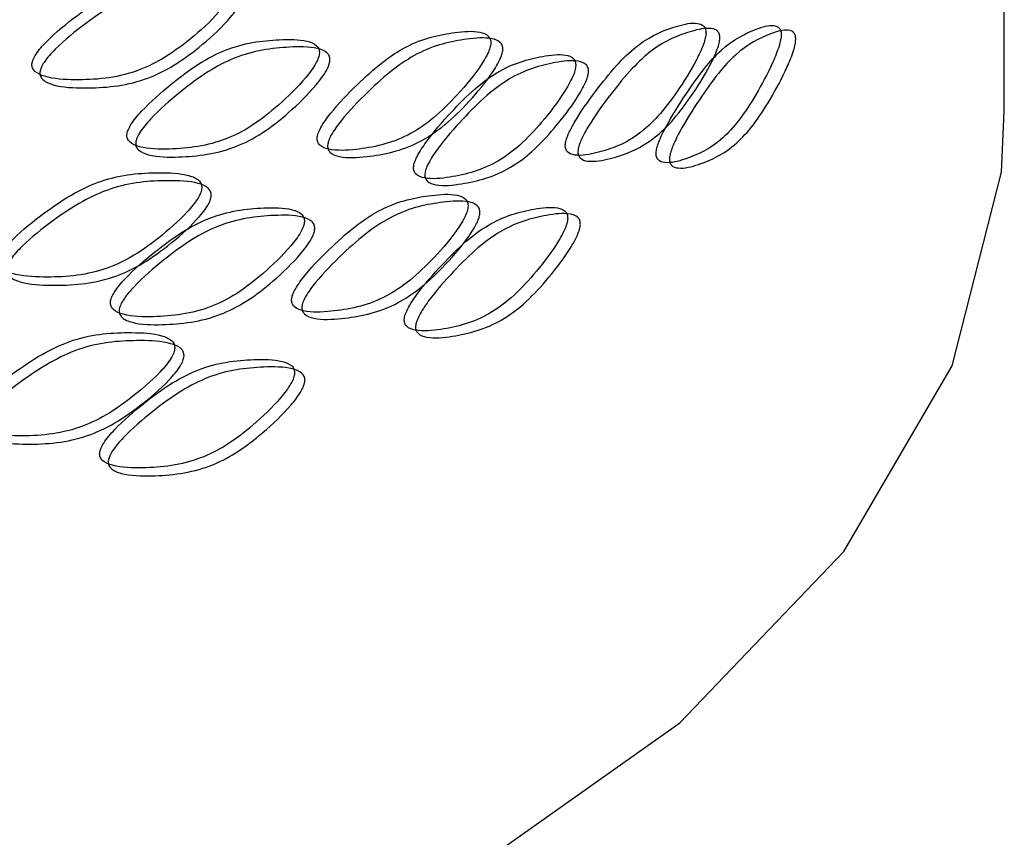
# Model space of a CAD drawing. Units: millimetres. Extents: x 25 to 2946, y 25 to 2086.
# Drawn here: x 2097 to 2103, y 591 to 596 of the extents above; entities that cross this region are included whole.
import ezdxf

# ---------------------------------------------------------------- set-up
doc = ezdxf.new("R2010")
doc.units = ezdxf.units.MM
doc.header["$LTSCALE"] = 10

msp = doc.modelspace()

# ---------------------------------------------------------------- linework, layer by layer
at = {"color": 7, "linetype": 'Continuous', "lineweight": 25}
msp.add_line((2103.2551, 595.0562), (2103.2551, 597.5158), dxfattribs=at)
at = {"color": 7, "linetype": 'Continuous', "lineweight": 25, "flags": 128}
msp.add_lwpolyline([(2080.2551, 595.0562), (2080.2617, 594.831), (2080.5161, 593.6499), (2081.1316, 592.514), (2082.0887, 591.4598), (2083.3564, 590.5212), (2084.894, 589.7283), (2086.6522, 589.1067), (2088.5744, 588.6763), (2090.5988, 588.451), (2092.6604, 588.438), (2094.6929, 588.6376), (2096.6309, 589.0436), (2098.4123, 589.6428), (2099.9796, 590.416), (2101.2827, 591.3384), (2102.2795, 592.3802), (2102.9381, 593.508), (2103.2372, 594.6856), (2103.2551, 595.0562)], dxfattribs=at)
at = {"color": 7, "linetype": 'Continuous', "lineweight": 25}
for points, knots in [([(2098.5624, 595.8012), (2098.5617, 595.8097), (2098.5602, 595.8279), (2098.5357, 595.8575), (2098.4548, 595.8886), (2098.2627, 595.894), (2098.0278, 595.8739), (2097.7891, 595.761), (2097.6113, 595.6369), (2097.4648, 595.5179), (2097.378, 595.4216), (2097.3507, 595.374), (2097.342, 595.344), (2097.3461, 595.3179), (2097.3693, 595.288), (2097.4536, 595.2531), (2097.6605, 595.2421), (2097.9036, 595.261), (2098.144, 595.3724), (2098.3139, 595.4977), (2098.4516, 595.6217), (2098.5308, 595.721), (2098.5573, 595.7709), (2098.5608, 595.7917), (2098.5624, 595.8012)], [0, 0, 0, 0, 0.009581, 0.020623, 0.050508, 0.123442, 0.251838, 0.309855, 0.376025, 0.45057, 0.480041, 0.491659, 0.501405, 0.510723, 0.521315, 0.548288, 0.619328, 0.753797, 0.810258, 0.876498, 0.949124, 0.978494, 0.990186, 1, 1, 1, 1]), ([(2098.6216, 595.7547), (2098.62, 595.7452), (2098.6165, 595.7243), (2098.5884, 595.6719), (2098.506, 595.5712), (2098.3671, 595.4474), (2098.1968, 595.3229), (2097.9585, 595.2128), (2097.7149, 595.1933), (2097.5071, 595.2024), (2097.419, 595.2365), (2097.3971, 595.2646), (2097.3925, 595.2808), (2097.392, 595.2981), (2097.3993, 595.3236), (2097.428, 595.373), (2097.5164, 595.4692), (2097.6639, 595.5885), (2097.8417, 595.7119), (2098.0823, 595.8255), (2098.3191, 595.8464), (2098.5129, 595.8417), (2098.5946, 595.8109), (2098.6194, 595.7814), (2098.6209, 595.7632), (2098.6216, 595.7547)], [0, 0, 0, 0, 0.009751, 0.02139, 0.053092, 0.125285, 0.18955, 0.247147, 0.378393, 0.450271, 0.47879, 0.489333, 0.494062, 0.498647, 0.508322, 0.519887, 0.551155, 0.62383, 0.690057, 0.748171, 0.876734, 0.949672, 0.979493, 0.990482, 1, 1, 1, 1]), ([(2101.4417, 595.5318), (2101.4412, 595.5401), (2101.4402, 595.5581), (2101.4238, 595.5833), (2101.3695, 595.5998), (2101.2392, 595.5705), (2101.0766, 595.5077), (2100.9079, 595.3511), (2100.7817, 595.1957), (2100.6759, 595.0496), (2100.6119, 594.9374), (2100.5911, 594.8828), (2100.5847, 594.8512), (2100.5877, 594.8258), (2100.6053, 594.7994), (2100.669, 594.7811), (2100.8185, 594.8096), (2100.9903, 594.8728), (2101.1552, 595.0255), (2101.2714, 595.1801), (2101.3649, 595.3283), (2101.4197, 595.4433), (2101.4383, 595.5006), (2101.4406, 595.522), (2101.4417, 595.5318)], [0, 0, 0, 0, 0.009575, 0.020614, 0.050491, 0.123426, 0.251852, 0.309863, 0.376005, 0.448692, 0.480026, 0.491652, 0.501404, 0.510731, 0.521326, 0.549915, 0.621771, 0.752815, 0.810317, 0.87454, 0.946748, 0.978505, 0.990192, 1, 1, 1, 1]), ([(2100.1338, 595.4716), (2100.1332, 595.48), (2100.1319, 595.498), (2100.1111, 595.5252), (2100.0422, 595.5485), (2099.8781, 595.535), (2099.6757, 595.4918), (2099.4683, 595.3552), (2099.3143, 595.2148), (2099.1859, 595.0813), (2099.1087, 594.9767), (2099.0837, 594.9246), (2099.076, 594.8937), (2099.0797, 594.8681), (2099.1008, 594.8396), (2099.1776, 594.8138), (2099.3587, 594.8246), (2099.5691, 594.8673), (2099.7735, 595), (2099.9186, 595.1406), (2100.0364, 595.2774), (2100.1058, 595.3858), (2100.1295, 595.4407), (2100.1324, 595.4619), (2100.1338, 595.4716)], [0, 0, 0, 0, 0.009581, 0.020625, 0.050516, 0.123452, 0.251824, 0.309846, 0.376025, 0.448719, 0.48004, 0.49166, 0.501404, 0.510723, 0.521309, 0.54988, 0.62173, 0.752832, 0.810328, 0.874531, 0.946733, 0.978496, 0.990187, 1, 1, 1, 1]), ([(2101.5259, 595.5007), (2101.5248, 595.4909), (2101.5225, 595.4694), (2101.5037, 595.412), (2101.4484, 595.2965), (2101.3541, 595.1476), (2101.2368, 594.9922), (2101.0707, 594.8385), (2100.8974, 594.7741), (2100.7467, 594.7447), (2100.6823, 594.7624), (2100.6663, 594.7864), (2100.6629, 594.8019), (2100.6625, 594.819), (2100.6679, 594.8459), (2100.6889, 594.9007), (2100.7535, 595.0133), (2100.8603, 595.16), (2100.9875, 595.3162), (2101.1576, 595.4739), (2101.3216, 595.5378), (2101.453, 595.5681), (2101.5079, 595.552), (2101.5244, 595.527), (2101.5254, 595.509), (2101.5259, 595.5007)], [0, 0, 0, 0, 0.009745, 0.02138, 0.053073, 0.125274, 0.18956, 0.24716, 0.378382, 0.450255, 0.478774, 0.489319, 0.494051, 0.498638, 0.50832, 0.519892, 0.551172, 0.623843, 0.690044, 0.748151, 0.876748, 0.949688, 0.979502, 0.990487, 1, 1, 1, 1]), ([(2101.8991, 595.5202), (2101.8987, 595.5285), (2101.8978, 595.5464), (2101.8835, 595.571), (2101.836, 595.5853), (2101.7216, 595.5504), (2101.5776, 595.4806), (2101.4272, 595.3166), (2101.3142, 595.1557), (2101.219, 595.0051), (2101.1613, 594.8901), (2101.1425, 594.8347), (2101.1368, 594.8028), (2101.1395, 594.7776), (2101.1554, 594.7519), (2101.2128, 594.7364), (2101.3473, 594.7715), (2101.5008, 594.842), (2101.6471, 595.0016), (2101.7498, 595.1612), (2101.8319, 595.3134), (2101.8799, 595.4308), (2101.8961, 595.4888), (2101.8982, 595.5104), (2101.8991, 595.5202)], [0, 0, 0, 0, 0.009582, 0.020627, 0.050515, 0.123448, 0.251829, 0.309849, 0.376021, 0.448713, 0.480035, 0.491655, 0.5014, 0.510721, 0.52131, 0.549889, 0.621744, 0.752835, 0.810332, 0.874527, 0.946723, 0.978491, 0.990185, 1, 1, 1, 1]), ([(2101.9873, 595.493), (2101.9864, 595.4832), (2101.9843, 595.4616), (2101.9679, 595.4033), (2101.9195, 595.2855), (2101.8366, 595.1325), (2101.7331, 594.9721), (2101.5856, 594.8114), (2101.4308, 594.7396), (2101.2952, 594.7037), (2101.2372, 594.7185), (2101.2227, 594.7419), (2101.2197, 594.7571), (2101.2193, 594.7743), (2101.2241, 594.8013), (2101.2431, 594.857), (2101.3013, 594.9724), (2101.3974, 595.1237), (2101.5113, 595.2854), (2101.6629, 595.4505), (2101.8081, 595.5216), (2101.9235, 595.5574), (2101.9715, 595.5437), (2101.986, 595.5193), (2101.9869, 595.5013), (2101.9873, 595.493)], [0, 0, 0, 0, 0.009752, 0.021393, 0.053098, 0.125287, 0.189544, 0.24714, 0.378408, 0.45028, 0.47879, 0.489329, 0.494058, 0.498642, 0.508317, 0.519882, 0.551151, 0.623828, 0.690058, 0.748175, 0.876726, 0.949664, 0.979489, 0.99048, 1, 1, 1, 1]), ([(2099.0919, 595.4115), (2099.0912, 595.4199), (2099.0898, 595.4381), (2099.0664, 595.4669), (2098.9891, 595.4953), (2098.8052, 595.4943), (2098.5799, 595.4664), (2098.3504, 595.3456), (2098.1806, 595.2168), (2098.0396, 595.0931), (2097.955, 594.9943), (2097.9276, 594.9441), (2097.9193, 594.9138), (2097.9232, 594.8879), (2097.9464, 594.8578), (2098.0306, 594.8262), (2098.2294, 594.8234), (2098.4618, 594.8501), (2098.6888, 594.9674), (2098.8506, 595.0969), (2098.9825, 595.2248), (2099.0605, 595.3278), (2099.0871, 595.381), (2099.0904, 595.4019), (2099.0919, 595.4115)], [0, 0, 0, 0, 0.009577, 0.020617, 0.050498, 0.123433, 0.251833, 0.309849, 0.376023, 0.448714, 0.480031, 0.491649, 0.501392, 0.510713, 0.521304, 0.54989, 0.621751, 0.752823, 0.810322, 0.874533, 0.946739, 0.978501, 0.99019, 1, 1, 1, 1]), ([(2100.2066, 595.432), (2100.2053, 595.4224), (2100.2023, 595.4012), (2100.1784, 595.346), (2100.1083, 595.2373), (2099.9895, 595.0998), (2099.8431, 594.9586), (2099.6371, 594.825), (2099.4249, 594.7813), (2099.2423, 594.7697), (2099.1647, 594.795), (2099.1454, 594.8209), (2099.1414, 594.8367), (2099.1409, 594.8539), (2099.1474, 594.8801), (2099.1727, 594.9324), (2099.2506, 595.0374), (2099.3801, 595.1713), (2099.5354, 595.3124), (2099.7445, 595.4499), (2099.9486, 595.4941), (2100.1142, 595.5084), (2100.1837, 595.4856), (2100.2048, 595.4585), (2100.206, 595.4404), (2100.2066, 595.432)], [0, 0, 0, 0, 0.00975, 0.021388, 0.053088, 0.125284, 0.189549, 0.247143, 0.378423, 0.450289, 0.478791, 0.489328, 0.494055, 0.498638, 0.508313, 0.519877, 0.551145, 0.623824, 0.690061, 0.74818, 0.876722, 0.949663, 0.979491, 0.990482, 1, 1, 1, 1]), ([(2099.1557, 595.367), (2099.1542, 595.3575), (2099.1508, 595.3365), (2099.124, 595.2832), (2099.0452, 595.1798), (2098.9122, 595.0514), (2098.749, 594.9213), (2098.5202, 594.8032), (2098.2858, 594.7756), (2098.0853, 594.7779), (2098.0003, 594.809), (2097.9791, 594.8364), (2097.9747, 594.8525), (2097.9742, 594.8697), (2097.9813, 594.8954), (2098.009, 594.9458), (2098.0943, 595.0449), (2098.2366, 595.169), (2098.4078, 595.2984), (2098.6392, 595.4199), (2098.8664, 595.4487), (2099.0518, 595.4504), (2099.13, 595.4224), (2099.1536, 595.3937), (2099.155, 595.3755), (2099.1557, 595.367)], [0, 0, 0, 0, 0.009747, 0.021384, 0.053083, 0.125281, 0.189555, 0.247152, 0.378402, 0.450279, 0.478796, 0.489337, 0.494066, 0.49865, 0.508323, 0.519886, 0.55115, 0.623826, 0.690058, 0.748171, 0.876741, 0.949681, 0.979499, 0.990486, 1, 1, 1, 1]), ([(2100.65, 595.3344), (2100.6495, 595.3428), (2100.6483, 595.3608), (2100.6291, 595.3873), (2100.5653, 595.4079), (2100.413, 595.3882), (2100.2244, 595.3373), (2100.0305, 595.1929), (2099.8861, 595.0466), (2099.7656, 594.9082), (2099.6929, 594.8006), (2099.6694, 594.7475), (2099.6621, 594.7163), (2099.6655, 594.6908), (2099.6854, 594.6631), (2099.7577, 594.6402), (2099.9279, 594.658), (2100.1249, 594.7087), (2100.3155, 594.8492), (2100.4506, 594.9952), (2100.5599, 595.1366), (2100.6242, 595.2476), (2100.6461, 595.3034), (2100.6488, 595.3247), (2100.65, 595.3344)], [0, 0, 0, 0, 0.009581, 0.020626, 0.050519, 0.123456, 0.251834, 0.309853, 0.376011, 0.448705, 0.480038, 0.491664, 0.501412, 0.510734, 0.521321, 0.549892, 0.621741, 0.752833, 0.810329, 0.874531, 0.946732, 0.978496, 0.990187, 1, 1, 1, 1]), ([(2100.7274, 595.2978), (2100.7261, 595.2881), (2100.7234, 595.2668), (2100.7013, 595.2107), (2100.6363, 595.0993), (2100.5261, 594.9574), (2100.3899, 594.8106), (2100.1977, 594.6691), (2099.999, 594.6173), (2099.8274, 594.5988), (2099.7544, 594.6212), (2099.7363, 594.6463), (2099.7325, 594.662), (2099.7321, 594.6792), (2099.7381, 594.7057), (2099.762, 594.7589), (2099.8353, 594.8669), (2099.9569, 595.0058), (2100.1025, 595.1528), (2100.298, 595.2982), (2100.4882, 595.3502), (2100.6418, 595.3708), (2100.7062, 595.3506), (2100.7256, 595.3242), (2100.7268, 595.3062), (2100.7274, 595.2978)], [0, 0, 0, 0, 0.00975, 0.021389, 0.053089, 0.125284, 0.189548, 0.247142, 0.378412, 0.450277, 0.478779, 0.489317, 0.494045, 0.49863, 0.508309, 0.519879, 0.551159, 0.623837, 0.690054, 0.74817, 0.876718, 0.94966, 0.97949, 0.990481, 1, 1, 1, 1]), ([(2098.3766, 594.591), (2098.3759, 594.5995), (2098.3744, 594.6177), (2098.3496, 594.6476), (2098.2675, 594.6797), (2098.0727, 594.6873), (2097.8348, 594.6699), (2097.5932, 594.5596), (2097.4116, 594.4364), (2097.2623, 594.3183), (2097.1748, 594.2219), (2097.1491, 594.1761), (2097.141, 594.1474), (2097.1451, 594.1217), (2097.1693, 594.0905), (2097.2574, 594.055), (2097.4659, 594.043), (2097.7103, 594.059), (2097.9498, 594.1657), (2098.1208, 594.2876), (2098.2606, 594.4094), (2098.3433, 594.5088), (2098.3715, 594.5607), (2098.375, 594.5815), (2098.3766, 594.591)], [0, 0, 0, 0, 0.009581, 0.020625, 0.050515, 0.12345, 0.25182, 0.309862, 0.376012, 0.452378, 0.481221, 0.492121, 0.501413, 0.510732, 0.521317, 0.549888, 0.621737, 0.752836, 0.810332, 0.874533, 0.946734, 0.978497, 0.990187, 1, 1, 1, 1]), ([(2098.4342, 594.5438), (2098.4326, 594.5343), (2098.429, 594.5135), (2098.4005, 594.4614), (2098.317, 594.3617), (2098.1761, 594.2395), (2098.0036, 594.117), (2097.7621, 594.0096), (2097.5157, 593.9929), (2097.3054, 594.0044), (2097.2164, 594.0394), (2097.1943, 594.0678), (2097.1897, 594.0841), (2097.1892, 594.1014), (2097.1966, 594.1267), (2097.2256, 594.1758), (2097.315, 594.271), (2097.4641, 594.3886), (2097.644, 594.51), (2097.8876, 594.6208), (2098.1275, 594.639), (2098.324, 594.6321), (2098.4069, 594.6003), (2098.432, 594.5705), (2098.4335, 594.5523), (2098.4342, 594.5438)], [0, 0, 0, 0, 0.00975, 0.021388, 0.053088, 0.125284, 0.189549, 0.247143, 0.378423, 0.450289, 0.478791, 0.489328, 0.494055, 0.498638, 0.508313, 0.519877, 0.551145, 0.623824, 0.690061, 0.74818, 0.876722, 0.949663, 0.979491, 0.990482, 1, 1, 1, 1]), ([(2099.9956, 594.4794), (2099.995, 594.4878), (2099.9937, 594.5059), (2099.9726, 594.5333), (2099.9024, 594.5571), (2099.7353, 594.5453), (2099.5295, 594.5041), (2099.3188, 594.3698), (2099.1624, 594.2309), (2099.0322, 594.0987), (2098.9539, 593.9949), (2098.9286, 593.943), (2098.9208, 593.9122), (2098.9245, 593.8864), (2098.946, 593.8577), (2099.0239, 593.8311), (2099.2076, 593.8401), (2099.4213, 593.8806), (2099.629, 594.0115), (2099.7766, 594.1506), (2099.8965, 594.2863), (2099.9672, 594.3939), (2099.9913, 594.4486), (2099.9943, 594.4697), (2099.9956, 594.4794)], [0, 0, 0, 0, 0.009575, 0.020614, 0.050491, 0.123426, 0.251852, 0.309863, 0.376005, 0.448692, 0.480026, 0.491652, 0.501404, 0.510731, 0.521326, 0.549915, 0.621771, 0.752815, 0.810317, 0.87454, 0.946748, 0.978505, 0.990192, 1, 1, 1, 1]), ([(2100.0673, 594.4391), (2100.0659, 594.4295), (2100.0629, 594.4083), (2100.0385, 594.3534), (2099.9672, 594.2454), (2099.8463, 594.1091), (2099.6974, 593.9693), (2099.488, 593.8376), (2099.2724, 593.7961), (2099.0872, 593.7864), (2099.0085, 593.8125), (2098.9889, 593.8387), (2098.9849, 593.8545), (2098.9844, 593.8717), (2098.9909, 593.8979), (2099.0166, 593.9499), (2099.0956, 594.0541), (2099.2269, 594.1868), (2099.3846, 594.3263), (2099.5971, 594.4615), (2099.8046, 594.5037), (2099.9732, 594.5164), (2100.044, 594.4929), (2100.0654, 594.4656), (2100.0667, 594.4475), (2100.0673, 594.4391)], [0, 0, 0, 0, 0.009745, 0.02138, 0.053073, 0.125274, 0.18956, 0.24716, 0.378382, 0.450255, 0.478774, 0.489319, 0.494051, 0.498638, 0.50832, 0.519892, 0.551172, 0.623843, 0.690044, 0.748151, 0.876748, 0.949688, 0.979502, 0.990487, 1, 1, 1, 1]), ([(2099.0007, 594.3869), (2099, 594.3953), (2098.9986, 594.4135), (2098.975, 594.4425), (2098.897, 594.4714), (2098.7117, 594.4716), (2098.4846, 594.4451), (2098.2534, 594.3256), (2098.0825, 594.1978), (2097.9406, 594.0748), (2097.8554, 593.9765), (2097.8278, 593.9264), (2097.8194, 593.8962), (2097.8233, 593.8702), (2097.8466, 593.8399), (2097.9313, 593.8079), (2098.1315, 593.8039), (2098.3656, 593.8292), (2098.5943, 593.9452), (2098.7574, 594.0737), (2098.8904, 594.2008), (2098.969, 594.3034), (2098.9958, 594.3564), (2098.9992, 594.3774), (2099.0007, 594.3869)], [0, 0, 0, 0, 0.009581, 0.020626, 0.050519, 0.123456, 0.251834, 0.309853, 0.376011, 0.448705, 0.480038, 0.491664, 0.501412, 0.510734, 0.521321, 0.549892, 0.621741, 0.752833, 0.810329, 0.874531, 0.946732, 0.978496, 0.990187, 1, 1, 1, 1]), ([(2100.6009, 594.4054), (2100.6004, 594.4138), (2100.5992, 594.4318), (2100.5798, 594.4583), (2100.5155, 594.4792), (2100.362, 594.4601), (2100.172, 594.4099), (2099.9767, 594.2662), (2099.8314, 594.1204), (2099.71, 593.9825), (2099.6369, 593.8753), (2099.6132, 593.8223), (2099.606, 593.7911), (2099.6094, 593.7656), (2099.6294, 593.7378), (2099.7022, 593.7147), (2099.8734, 593.7318), (2100.0718, 593.7816), (2100.2638, 593.9214), (2100.3999, 594.067), (2100.51, 594.2079), (2100.5748, 594.3186), (2100.5969, 594.3744), (2100.5996, 594.3957), (2100.6009, 594.4054)], [0, 0, 0, 0, 0.009582, 0.020627, 0.050515, 0.123448, 0.251829, 0.309849, 0.376021, 0.448713, 0.480035, 0.491655, 0.5014, 0.510721, 0.52131, 0.549889, 0.621744, 0.752835, 0.810332, 0.874527, 0.946723, 0.978491, 0.990185, 1, 1, 1, 1]), ([(2099.0637, 594.3421), (2099.0621, 594.3325), (2099.0588, 594.3116), (2099.0317, 594.2584), (2098.9523, 594.1555), (2098.8182, 594.0278), (2098.6537, 593.8987), (2098.4231, 593.782), (2098.1871, 593.7558), (2097.9852, 593.7592), (2097.8996, 593.7908), (2097.8784, 593.8184), (2097.874, 593.8345), (2097.8734, 593.8517), (2097.8806, 593.8774), (2097.9085, 593.9276), (2097.9944, 594.0263), (2098.1376, 594.1497), (2098.31, 594.278), (2098.5431, 594.3982), (2098.772, 594.4256), (2098.9589, 594.4262), (2099.0377, 594.3976), (2099.0615, 594.3687), (2099.063, 594.3505), (2099.0637, 594.3421)], [0, 0, 0, 0, 0.0097501, 0.0213888, 0.0530892, 0.1252837, 0.1895482, 0.2471423, 0.3784125, 0.4502773, 0.4787795, 0.4893167, 0.4940452, 0.4986301, 0.508309, 0.5198792, 0.5511595, 0.6238375, 0.6900541, 0.7481699, 0.8767184, 0.9496601, 0.9794895, 0.9904813, 1, 1, 1, 1]), ([(2100.6778, 594.3685), (2100.6766, 594.3588), (2100.6738, 594.3375), (2100.6515, 594.2815), (2100.5861, 594.1704), (2100.475, 594.0288), (2100.3378, 593.8825), (2100.1442, 593.7418), (2099.9441, 593.6908), (2099.7714, 593.673), (2099.6979, 593.6956), (2099.6796, 593.7209), (2099.6758, 593.7365), (2099.6754, 593.7537), (2099.6815, 593.7801), (2099.7055, 593.8333), (2099.7792, 593.941), (2099.9017, 594.0794), (2100.0482, 594.2258), (2100.2451, 594.3705), (2100.4367, 594.4218), (2100.5915, 594.4418), (2100.6565, 594.4214), (2100.6761, 594.395), (2100.6773, 594.3769), (2100.6778, 594.3685)], [0, 0, 0, 0, 0.009752, 0.021393, 0.053098, 0.125287, 0.189544, 0.24714, 0.378408, 0.45028, 0.47879, 0.489329, 0.494058, 0.498642, 0.508317, 0.519882, 0.551151, 0.623828, 0.690058, 0.748175, 0.876726, 0.949664, 0.979489, 0.99048, 1, 1, 1, 1]), ([(2098.2122, 593.6166), (2098.2115, 593.625), (2098.21, 593.6433), (2098.1849, 593.6734), (2098.1018, 593.7063), (2097.9047, 593.7158), (2097.6642, 593.7009), (2097.419, 593.5927), (2097.2381, 593.4729), (2097.0889, 593.3568), (2097.0008, 593.2635), (2096.9724, 593.2156), (2096.9636, 593.1857), (2096.9677, 593.1596), (2096.9922, 593.1281), (2097.0811, 593.0917), (2097.2915, 593.0776), (2097.5384, 593.0911), (2097.7804, 593.1955), (2097.9534, 593.3158), (2098.0948, 593.4362), (2098.1785, 593.5347), (2098.2071, 593.5864), (2098.2106, 593.6071), (2098.2122, 593.6166)], [0, 0, 0, 0, 0.009575, 0.020614, 0.050491, 0.123426, 0.251852, 0.309832, 0.377064, 0.449617, 0.480026, 0.491652, 0.501404, 0.510731, 0.521326, 0.549915, 0.621771, 0.752815, 0.810317, 0.87454, 0.946748, 0.978505, 0.990192, 1, 1, 1, 1]), ([(2098.2684, 593.5688), (2098.2668, 593.5593), (2098.2632, 593.5385), (2098.2343, 593.4868), (2098.1498, 593.3879), (2098.0072, 593.2671), (2097.8327, 593.1463), (2097.5888, 593.0412), (2097.3398, 593.0269), (2097.1276, 593.0406), (2097.0378, 593.0766), (2097.0155, 593.1052), (2097.0108, 593.1216), (2097.0103, 593.1388), (2097.0177, 593.1642), (2097.047, 593.213), (2097.1372, 593.3073), (2097.2877, 593.4234), (2097.4694, 593.543), (2097.7155, 593.6513), (2097.958, 593.667), (2098.1569, 593.6581), (2098.2407, 593.6256), (2098.2661, 593.5955), (2098.2677, 593.5773), (2098.2684, 593.5688)], [0, 0, 0, 0, 0.0097452, 0.0213798, 0.0530731, 0.1252742, 0.1895597, 0.2471598, 0.3783818, 0.4502547, 0.4787743, 0.4893192, 0.4940508, 0.4986381, 0.5083201, 0.5198916, 0.5511722, 0.6238435, 0.6900439, 0.748151, 0.8767478, 0.9496878, 0.9795022, 0.9904872, 1, 1, 1, 1]), ([(2098.9406, 593.4643), (2098.9399, 593.4728), (2098.9385, 593.4909), (2098.9148, 593.52), (2098.8363, 593.5492), (2098.65, 593.5501), (2098.4219, 593.5244), (2098.1896, 593.4058), (2098.0179, 593.2787), (2097.8753, 593.1563), (2097.7898, 593.0583), (2097.7621, 593.0083), (2097.7537, 592.9781), (2097.7577, 592.9521), (2097.7811, 592.9218), (2097.8662, 592.8894), (2098.0672, 592.8846), (2098.3024, 592.9091), (2098.5322, 593.0241), (2098.6961, 593.152), (2098.8297, 593.2787), (2098.9087, 593.3809), (2098.9357, 593.4339), (2098.939, 593.4548), (2098.9406, 593.4643)], [0, 0, 0, 0, 0.009582, 0.020627, 0.050515, 0.123448, 0.251829, 0.309849, 0.376021, 0.448713, 0.480035, 0.491655, 0.5014, 0.510721, 0.52131, 0.549889, 0.621744, 0.752835, 0.810332, 0.874527, 0.946723, 0.978491, 0.990185, 1, 1, 1, 1]), ([(2099.0031, 593.4192), (2099.0015, 593.4097), (2098.9981, 593.3887), (2098.9709, 593.3357), (2098.8911, 593.233), (2098.7564, 593.1059), (2098.591, 592.9774), (2098.3594, 592.8616), (2098.1222, 592.8363), (2097.9195, 592.8406), (2097.8336, 592.8725), (2097.8122, 592.9001), (2097.8077, 592.9162), (2097.8072, 592.9335), (2097.8143, 592.9591), (2097.8423, 593.0092), (2097.9286, 593.1075), (2098.0724, 593.2303), (2098.2456, 593.358), (2098.4798, 593.4773), (2098.7098, 593.5038), (2098.8978, 593.5037), (2098.977, 593.4749), (2099.0009, 593.4459), (2099.0024, 593.4277), (2099.0031, 593.4192)], [0, 0, 0, 0, 0.009752, 0.021393, 0.053098, 0.125287, 0.189544, 0.24714, 0.378408, 0.45028, 0.47879, 0.489329, 0.494058, 0.498642, 0.508317, 0.519882, 0.551151, 0.623828, 0.690058, 0.748175, 0.876726, 0.949664, 0.979489, 0.99048, 1, 1, 1, 1])]:
    msp.add_open_spline(points, degree=3, knots=knots, dxfattribs=at)

doc.saveas('drawing.dxf')
